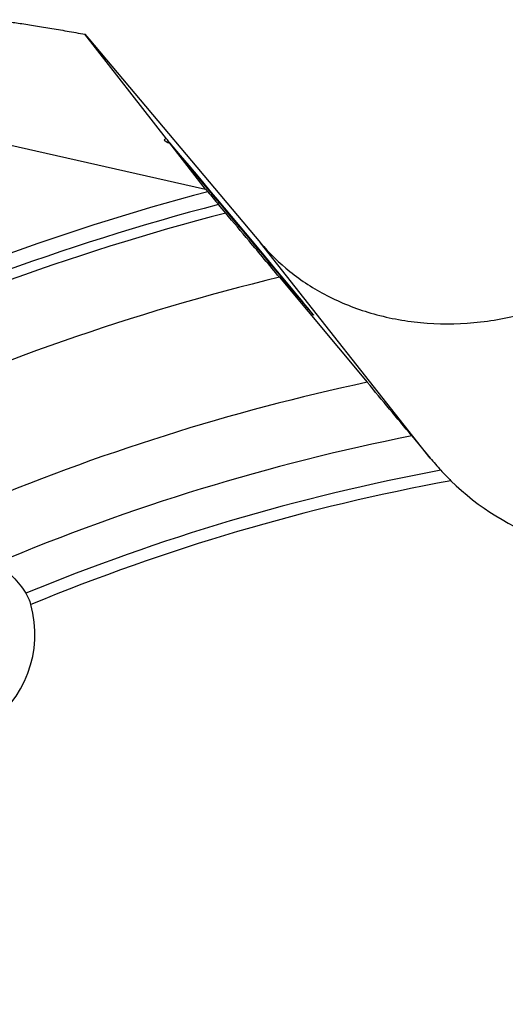
# Model space of a CAD drawing. Units: millimetres. Extents: x 0 to 594, y 0 to 420.
# Drawn here: x 299 to 305, y 276 to 287 of the extents above; entities that cross this region are included whole.
import ezdxf

# ---------------------------------------------------------------- set-up
doc = ezdxf.new("R2010")
doc.units = ezdxf.units.MM
doc.header["$LTSCALE"] = 32.67
doc.layers.get('0').update_dxf_attribs({"linetype": 'CONTINUOUS'})
doc.layers.add('607088659-000_CL', color=7, linetype='CONTINUOUS')
doc.layers.add('DIN912-M10X30-12_9_REF', color=7, linetype='CONTINUOUS')
doc.styles.get("Standard").update_dxf_attribs({"font": 'TXT.SHX', "width": 0.7})
doc.dimstyles.get("Standard").update_dxf_attribs({"dimtxt": 3.5, "dimasz": 3.5, "dimexe": 1.5, "dimexo": 0, "dimtad": 1, "dimdec": 3, "dimdsep": 46, "dimtxsty": 'STANDARD', "dimblk": '_FILLED', "dimblk1": '_FILLED', "dimblk2": '_FILLED', "dimcen": 0.09, "dimclrt": 2, "dimadec": 3, "dimazin": 2, "dimtol": 1, "dimtp": 0.005, "dimtm": 0.005, "dimtfac": 1, "dimtdec": 3, "dimtofl": 0, "dimtmove": 0, "dimatfit": 3, "dimldrblk": '_FILLED', "dimfxl": 1, "dimtolj": 1, "dimarcsym": 0})

# ---------------------------------------------------------------- blocks, each defined once
blk = doc.blocks.new('_FILLED')
at = {"color": 0, "linetype": 'BYBLOCK'}
blk.add_solid([(0, 0), (-1, 0.125), (-1, -0.125)], dxfattribs=at)

msp = doc.modelspace()

# ---------------------------------------------------------------- linework, layer by layer
at = {"layer": '607088659-000_CL', "color": 7, "linetype": 'CONTINUOUS'}
for p, q in [((300.6374, 286.127), (299.7013, 287.3296)), ((299.7013, 287.3296), (299.746, 287.2765)), ((299.746, 287.2765), (301.7144, 284.9358)), ((298.3445, 286.1713), (301.0862, 285.5504)), ((301.0862, 285.5504), (300.6758, 286.0776)), ((301.0862, 285.5504), (301.1111, 285.5206)), ((301.3168, 285.2761), (301.2341, 285.3739)), ((301.935, 284.5384), (302.9411, 283.3322)), ((303.4537, 282.7158), (303.6635, 282.4622))]:
    msp.add_line(p, q, dxfattribs=at)
at = {"layer": '607088659-000_CL', "color": 9, "linetype": 'CONTINUOUS'}
msp.add_line((303.6635, 282.4622), (301.7144, 284.9358), dxfattribs=at)
for radius, start, end in [(27.6547, 104.82636, 116.09435), (27.4815, 104.65679, 116.10489), (27.366, 104.54106, 116.10451), (26.5, 103.64769, 114.85163), (25.1, 102.06523, 113.02788), (24.3929, 101.19058, 112.91251), (23.9444, 100.59678, 112.50061), (23.8029, 100.37224, 112.49525)]:
    msp.add_arc((308.1877, 258.7866), radius, start, end, dxfattribs=at)
at = {"layer": '607088659-000_CL', "color": 7, "linetype": 'CONTINUOUS'}
for centre, radius, start, end in [((322.1488, 303.0264), 27.3686, 219.76438, 220.16519), ((148.4086, 154.3272), 201.3022, 39.627237, 39.855413), ((306.8183, 285.0728), 4.0949, 219.60793, 222.19147), ((305.7818, 284.1318), 2.6949, 222.16869, 225.77438)]:
    msp.add_arc(centre, radius, start, end, dxfattribs=at)
for centre, major_axis, ratio, start_param, end_param in [((302.8244, 285.638), (2.2118, -0.4796), 0.0457564, 3.0011206, 3.3915233), ((301.48, 285.1165), (-0.8452, 1.0129), 0.0041806, 0.3177113, 6.2104938), ((305.9872, 284.3585), (-1.8797, 2.3855), 0.9877946, -4.5788324, -2.8578588), ((297.8655, 280.4155), (-0.9725, -0.8191), 0.9830822, 6.4650046, 9.0088301)]:
    msp.add_ellipse(centre, major_axis=major_axis, ratio=ratio, start_param=start_param, end_param=end_param, dxfattribs=at)
for points, knots in [([(298.4852, 287.4912), (298.4886, 287.4923), (298.4964, 287.4942), (298.5161, 287.4967), (298.5476, 287.4976), (298.593, 287.4962), (298.6476, 287.4925), (298.7104, 287.4866), (298.8072, 287.4756), (298.9414, 287.4576), (299.1147, 287.4313), (299.3016, 287.4006), (299.4986, 287.3665), (299.6329, 287.3422), (299.7013, 287.3296)], [0, 0, 0, 0, 0.0086374, 0.0195848, 0.0482857, 0.0855061, 0.1303555, 0.1818967, 0.2392395, 0.3682211, 0.5120824, 0.6670223, 0.8303157, 1, 1, 1, 1]), ([(301.935, 284.5384), (301.8185, 284.678), (301.6128, 284.9241), (301.4066, 285.1699), (301.3168, 285.2761)], [0, 0, 0, 0, 0.5665614, 1, 1, 1, 1]), ([(301.7144, 284.9358), (301.8162, 284.8148), (302.0521, 284.5855), (302.4809, 284.3085), (302.9889, 284.1066), (303.5614, 283.9991), (304.1698, 284.0001), (304.7754, 284.1119), (305.3405, 284.322), (305.6831, 284.5195), (305.8405, 284.6289)], [0, 0, 0, 0, 0.1050714, 0.2168251, 0.3369644, 0.4658633, 0.6013737, 0.7387346, 0.8727101, 1, 1, 1, 1]), ([(298.6909, 281.2549), (298.7574, 281.2072), (298.8804, 281.1017), (298.9815, 280.9749), (299.0243, 280.9082)], [0, 0, 0, 0, 0.5082992, 1, 1, 1, 1]), ([(299.0243, 280.9082), (299.036, 280.89), (299.0577, 280.8477), (299.0735, 280.803), (299.0805, 280.7784)], [0, 0, 0, 0, 0.4591767, 1, 1, 1, 1])]:
    msp.add_open_spline(points, degree=3, knots=knots, dxfattribs=at)

# ---------------------------------------------------------------- leaders
at = {"layer": 'DIN912-M10X30-12_9_REF', "color": 3, "linetype": 'CONTINUOUS'}
msp.add_leader([(300.2863, 260.0389), (255.789, 282.7146)], dimstyle='STANDARD', override={"dimtad": 0, "dimldrblk": 'DOT'}, dxfattribs=at)

doc.saveas('drawing.dxf')
